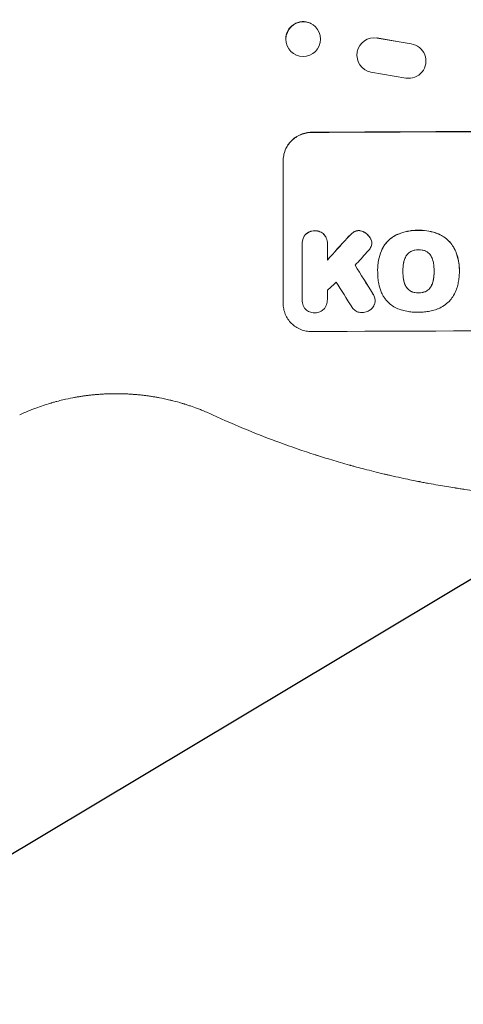
# Model space of a CAD drawing. Units: millimetres. Extents: x -3715 to 4825, y -3892 to 4442.
# Drawn here: x -1520 to -1327, y -2611 to -2184 of the extents above; entities that cross this region are included whole.
import ezdxf

# ---------------------------------------------------------------- set-up
doc = ezdxf.new("R2010")
doc.units = ezdxf.units.MM
doc.header["$LTSCALE"] = 20
doc.linetypes.add('HIDDEN', pattern=[9.525, 6.35, -3.175])
doc.layers.add('2d', color=230, linetype='Continuous')
doc.layers.add('EN-Free_Space_Hatch', color=10, linetype='HIDDEN')

msp = doc.modelspace()

# ---------------------------------------------------------------- hatches: boundary and pattern name
at = {"layer": 'EN-Free_Space_Hatch'}
h = msp.add_hatch(dxfattribs=at)
h.set_pattern_fill('ANSI31', color=256, scale=100)
h.set_pattern_definition([(30.8695, (-490.08, 2880.6), (-162.905, 272.522), [])])
edge = h.paths.add_edge_path()
edge.add_arc((-490.08, 2880.59), 1000, -14.13045, 165.86955, ccw=False)
edge.add_line((479.66, 2636.46), (217.44, 1594.84))
edge.add_line((217.44, 1594.84), (373.59, 1324.38))
edge.add_arc((-492.44, 824.38), 1000, -81.64141, 30, ccw=False)
edge.add_arc((-1269.99, -549.99), 1000, 0, 22.64328, ccw=False)
edge.add_line((-269.99, -549.99), (-269.99, -2391.73))
edge.add_arc((-1269.99, -2391.73), 1000, 270, 360, ccw=False)
edge.add_line((-1269.99, -3391.73), (-1686.09, -3391.73))
edge.add_arc((-1686.09, -2391.73), 1000, 180, 270, ccw=False)
edge.add_line((-2686.09, -2391.73), (-2686.09, -549.99))
edge.add_arc((-1686.09, -549.99), 1000, 90, 180, ccw=False)
edge.add_line((-1686.09, 450.01), (-1431, 450.01))
edge.add_line((-1431, 450.01), (-1514.61, 594.84))
edge.add_arc((217.44, 1594.84), 2000, 165.86955, 210, ccw=False)
edge.add_line((-1722.05, 2083.1), (-1459.82, 3124.72))

# ---------------------------------------------------------------- linework, layer by layer
at = {"layer": '2d', "lineweight": 0}
for p, q in [((-1393.61, -2185.65), (-1393.72, -2185.59)), ((-1355.28, -2193.59), (-1364.87, -2191.95)), ((-1350.01, -2194.54), (-1364.79, -2192)), ((-1347.13, -2195.58), (-1347.21, -2195.54)), ((-1400.14, -2199.26), (-1400.26, -2199.2)), ((-1370.05, -2205.75), (-1370.13, -2205.7)), ((-1367.61, -2206.72), (-1352.39, -2209.34)), ((-1405.59, -2307.01), (-1405.59, -2245.23)), ((-1397.36, -2281.18), (-1397.36, -2281.23)), ((-1397.36, -2305.22), (-1397.36, -2281.53)), ((-1386.4, -2281.47), (-1386.4, -2288.22)), ((-1386.39, -2281.13), (-1386.39, -2281.18)), ((-1367.14, -2280.9), (-1367.14, -2280.95)), ((-1364.59, -2292.45), (-1364.59, -2292.51)), ((-1329.14, -2292.47), (-1329.14, -2292.52)), ((-1364.58, -2293.26), (-1364.58, -2293.32)), ((-1353.63, -2293.1), (-1353.63, -2293.15)), ((-1340.11, -2293.05), (-1340.11, -2293.1)), ((-1329.15, -2293.31), (-1329.15, -2293.36)), ((-1386.4, -2305.29), (-1386.4, -2305.35)), ((-1397.36, -2305.44), (-1397.36, -2305.5)), ((-1365.72, -2305.85), (-1365.72, -2305.91))]:
    msp.add_line(p, q, dxfattribs=at)
at = {"layer": '2d', "lineweight": 0, "extrusion": (0, 0, -1)}
for centre, major_axis, ratio, start_param, end_param in [((-1396.99, -2192.4), (3.27, 6.81), 0.991764, -2.026287, 0), ((-1269.99, -2290.02), (1098, 0), 0.052336, -1.68328, -1.458313), ((-1269.99, -2218.24), (1096.63, 1198.58), 0.023864, -1.651034, -1.643134), ((-1269.99, -2516.4), (1096.7, -1774.2), 0.014477, -1.689509, -1.682596)]:
    msp.add_ellipse(centre, major_axis=major_axis, ratio=ratio, start_param=start_param, end_param=end_param, dxfattribs=at)
at = {"layer": '2d', "lineweight": 0}
for centre, major_axis, ratio, start_param, end_param in [((-1396.87, -2192.45), (3.27, 6.81), 0.991764, -1.126375638713997, 5.15680966846559), ((-1366.08, -2199.38), (3.97, 6.37), 0.995314, 0.385255, 3.49468), ((-1366.16, -2199.33), (3.97, 6.37), 0.995314, 0.385255, 0.388098), ((-1351.1, -2201.95), (-3.96, -6.37), 0.995314, 0.385291, 3.55456), ((-1269.99, -2290.02), (-1100, 0), 0.052336, -1.683074, -1.458518), ((-1269.99, -2218.24), (-1097.63, -1199.67), 0.023864, -1.498549, -1.490656), ((-1269.99, -2232.66), (1096.63, 1209.71), 0.023624, 1.635339, 1.640039), ((-1269.99, -2516.4), (-1097.7, 1775.82), 0.014477, -1.459077, -1.452188), ((-1269.99, -2255.72), (1096.63, 968.41), 0.029425, 1.647579, 1.651092), ((-1269.99, -2536.04), (1096.7, -1766.33), 0.01457, 1.690885, 1.697019), ((-1269.99, -2376.37), (-1098, 0), 0.052336, -1.68328, -1.458313)]:
    msp.add_ellipse(centre, major_axis=major_axis, ratio=ratio, start_param=start_param, end_param=end_param, dxfattribs=at)
for points, knots in [([(-1393.24, -2232.81), (-1394.01, -2232.82), (-1394.82, -2232.9), (-1396.41, -2233.22), (-1397.21, -2233.46), (-1398.73, -2234.1), (-1399.46, -2234.5), (-1400.81, -2235.42), (-1401.43, -2235.94), (-1402.53, -2237.04), (-1403.04, -2237.66), (-1403.95, -2239.01), (-1404.34, -2239.74), (-1404.97, -2241.26), (-1405.2, -2242.06), (-1405.52, -2243.65), (-1405.59, -2244.45), (-1405.59, -2245.23)], [-18.677058, -18.677058, -18.677058, -18.677058, -16.33376, -16.33376, -13.990461, -13.990461, -11.647163, -11.647163, -9.303865, -9.303865, -6.977899, -6.977899, -4.651932, -4.651932, -2.325966, -2.325966, 0, 0, 0, 0]), ([(-1405.59, -2245.33), (-1405.59, -2244.56), (-1405.52, -2243.76), (-1405.2, -2242.16), (-1404.97, -2241.37), (-1404.34, -2239.85), (-1403.95, -2239.12), (-1403.04, -2237.77), (-1402.53, -2237.15), (-1401.43, -2236.04), (-1400.81, -2235.52), (-1399.46, -2234.61), (-1398.73, -2234.21), (-1397.21, -2233.57), (-1396.41, -2233.33), (-1394.82, -2233), (-1394.01, -2232.92), (-1393.24, -2232.92)], [0, 0, 0, 0, 2.325964, 2.325964, 4.651928, 4.651928, 6.977892, 6.977892, 9.303856, 9.303856, 11.647216, 11.647216, 13.990575, 13.990575, 16.333935, 16.333935, 18.677295, 18.677295, 18.677295, 18.677295]), ([(-1372.78, -2275.45), (-1372.8, -2275.45), (-1372.82, -2275.45), (-1373.1, -2275.45), (-1373.35, -2275.47), (-1373.86, -2275.58), (-1374.11, -2275.65), (-1374.55, -2275.84), (-1374.75, -2275.94), (-1374.93, -2276.05)], [17.780908, 17.780908, 17.780908, 17.780908, 17.851491, 17.851491, 18.597231, 18.597231, 19.34297, 19.34297, 19.949709, 19.949709, 19.949709, 19.949709]), ([(-1374.93, -2276.1), (-1374.75, -2275.99), (-1374.55, -2275.89), (-1374.11, -2275.71), (-1373.86, -2275.63), (-1373.35, -2275.53), (-1373.1, -2275.5), (-1372.82, -2275.5), (-1372.8, -2275.5), (-1372.78, -2275.5)], [3.853004, 3.853004, 3.853004, 3.853004, 4.461392, 4.461392, 5.206245, 5.206245, 5.951099, 5.951099, 6.021683, 6.021683, 6.021683, 6.021683]), ([(-1369.89, -2276.46), (-1369.97, -2276.4), (-1370.05, -2276.34), (-1370.41, -2276.1), (-1370.7, -2275.94), (-1371.32, -2275.69), (-1371.64, -2275.6), (-1372.24, -2275.48), (-1372.51, -2275.45), (-1372.78, -2275.45)], [19.57476, 19.57476, 19.57476, 19.57476, 19.862039, 19.862039, 20.80915, 20.80915, 21.756262, 21.756262, 22.551148, 22.551148, 22.551148, 22.551148]), ([(-1372.78, -2275.5), (-1372.51, -2275.51), (-1372.24, -2275.54), (-1371.64, -2275.65), (-1371.32, -2275.74), (-1370.7, -2276), (-1370.41, -2276.15), (-1370.05, -2276.39), (-1369.97, -2276.45), (-1369.89, -2276.51)], [7.720986, 7.720986, 7.720986, 7.720986, 8.516915, 8.516915, 9.465074, 9.465074, 10.413232, 10.413232, 10.697531, 10.697531, 10.697531, 10.697531]), ([(-1346.86, -2275.33), (-1347.01, -2275.32), (-1347.16, -2275.32), (-1348.02, -2275.33), (-1348.74, -2275.36), (-1350.19, -2275.51), (-1350.91, -2275.61), (-1353.09, -2276.05), (-1354.53, -2276.49), (-1356.11, -2277.15), (-1356.31, -2277.23), (-1356.51, -2277.32)], [101.234792, 101.234792, 101.234792, 101.234792, 101.696834, 101.696834, 103.81806, 103.81806, 105.939286, 105.939286, 110.181738, 110.181738, 110.788553, 110.788553, 110.788553, 110.788553]), ([(-1356.51, -2277.37), (-1356.31, -2277.28), (-1356.11, -2277.2), (-1354.53, -2276.54), (-1353.09, -2276.1), (-1350.91, -2275.67), (-1350.19, -2275.56), (-1348.74, -2275.41), (-1348.02, -2275.38), (-1347.16, -2275.37), (-1347.01, -2275.38), (-1346.86, -2275.38)], [24.821292, 24.821292, 24.821292, 24.821292, 25.428112, 25.428112, 29.670583, 29.670583, 31.791818, 31.791818, 33.913053, 33.913053, 34.375097, 34.375097, 34.375097, 34.375097]), ([(-1337.94, -2277.06), (-1338.11, -2276.98), (-1338.28, -2276.91), (-1339.7, -2276.32), (-1341.01, -2275.93), (-1343.65, -2275.43), (-1344.97, -2275.31), (-1346.45, -2275.32), (-1346.65, -2275.32), (-1346.86, -2275.33)], [84.028184, 84.028184, 84.028184, 84.028184, 84.555537, 84.555537, 88.402846, 88.402846, 92.250155, 92.250155, 92.854205, 92.854205, 92.854205, 92.854205]), ([(-1346.86, -2275.38), (-1346.65, -2275.37), (-1346.45, -2275.37), (-1344.97, -2275.36), (-1343.65, -2275.48), (-1341.01, -2275.99), (-1339.7, -2276.37), (-1338.28, -2276.96), (-1338.11, -2277.03), (-1337.94, -2277.11)], [30.157448, 30.157448, 30.157448, 30.157448, 30.761501, 30.761501, 34.608824, 34.608824, 38.456148, 38.456148, 38.983502, 38.983502, 38.983502, 38.983502]), ([(-1395.97, -2277.24), (-1396.08, -2277.38), (-1396.19, -2277.53), (-1396.53, -2278.03), (-1396.73, -2278.4), (-1397.05, -2279.17), (-1397.17, -2279.57), (-1397.33, -2280.38), (-1397.36, -2280.79), (-1397.36, -2281.18)], [-4.071473, -4.071473, -4.071473, -4.071473, -3.536331, -3.536331, -2.357554, -2.357554, -1.178777, -1.178777, 0, 0, 0, 0]), ([(-1397.36, -2281.53), (-1397.36, -2281.43), (-1397.36, -2281.33), (-1397.36, -2281.23), (-1397.36, -2280.84), (-1397.33, -2280.44), (-1397.17, -2279.63), (-1397.05, -2279.23), (-1396.73, -2278.46), (-1396.53, -2278.09), (-1396.2, -2277.59), (-1396.09, -2277.44), (-1395.97, -2277.29)], [-0.295795, -0.295795, -0.295795, -0.295795, 0, 0, 0, 1.176786, 1.176786, 2.353572, 2.353572, 3.530358, 3.530358, 4.071242, 4.071242, 4.071242, 4.071242]), ([(-1391.88, -2275.55), (-1391.96, -2275.55), (-1392.03, -2275.55), (-1392.44, -2275.55), (-1392.78, -2275.58), (-1393.47, -2275.72), (-1393.81, -2275.83), (-1394.46, -2276.1), (-1394.77, -2276.27), (-1395.35, -2276.66), (-1395.62, -2276.89), (-1395.89, -2277.16), (-1395.93, -2277.2), (-1395.97, -2277.24)], [23.786568, 23.786568, 23.786568, 23.786568, 24.008826, 24.008826, 25.012883, 25.012883, 26.016941, 26.016941, 27.020998, 27.020998, 28.025056, 28.025056, 28.188948, 28.188948, 28.188948, 28.188948]), ([(-1395.97, -2277.29), (-1395.93, -2277.25), (-1395.89, -2277.21), (-1395.61, -2276.93), (-1395.35, -2276.71), (-1394.77, -2276.32), (-1394.46, -2276.15), (-1393.8, -2275.88), (-1393.46, -2275.77), (-1392.78, -2275.64), (-1392.44, -2275.6), (-1392.03, -2275.6), (-1391.96, -2275.6), (-1391.88, -2275.6)], [3.82417, 3.82417, 3.82417, 3.82417, 3.994767, 3.994767, 4.997134, 4.997134, 5.999501, 5.999501, 7.001867, 7.001867, 8.004234, 8.004234, 8.226489, 8.226489, 8.226489, 8.226489]), ([(-1387.79, -2277.19), (-1387.83, -2277.15), (-1387.87, -2277.11), (-1388.14, -2276.84), (-1388.41, -2276.62), (-1388.99, -2276.24), (-1389.3, -2276.07), (-1389.96, -2275.8), (-1390.3, -2275.7), (-1390.98, -2275.57), (-1391.32, -2275.54), (-1391.73, -2275.54), (-1391.81, -2275.55), (-1391.88, -2275.55)], [19.875898, 19.875898, 19.875898, 19.875898, 20.039723, 20.039723, 21.043748, 21.043748, 22.047772, 22.047772, 23.051797, 23.051797, 24.055822, 24.055822, 24.281709, 24.281709, 24.281709, 24.281709]), ([(-1391.88, -2275.6), (-1391.81, -2275.6), (-1391.73, -2275.6), (-1391.32, -2275.6), (-1390.98, -2275.62), (-1390.29, -2275.76), (-1389.95, -2275.86), (-1389.3, -2276.12), (-1388.98, -2276.29), (-1388.4, -2276.68), (-1388.14, -2276.9), (-1387.86, -2277.17), (-1387.83, -2277.21), (-1387.79, -2277.24)], [7.794003, 7.794003, 7.794003, 7.794003, 8.019898, 8.019898, 9.025483, 9.025483, 10.031068, 10.031068, 11.036653, 11.036653, 12.042238, 12.042238, 12.199944, 12.199944, 12.199944, 12.199944]), ([(-1386.39, -2281.13), (-1386.39, -2280.74), (-1386.43, -2280.33), (-1386.59, -2279.52), (-1386.71, -2279.12), (-1387.03, -2278.35), (-1387.23, -2277.98), (-1387.56, -2277.48), (-1387.68, -2277.33), (-1387.79, -2277.19)], [18.968114, 18.968114, 18.968114, 18.968114, 20.151326, 20.151326, 21.334537, 21.334537, 22.517749, 22.517749, 23.055444, 23.055444, 23.055444, 23.055444]), ([(-1387.79, -2277.24), (-1387.67, -2277.39), (-1387.56, -2277.54), (-1387.23, -2278.04), (-1387.03, -2278.4), (-1386.71, -2279.17), (-1386.59, -2279.57), (-1386.43, -2280.38), (-1386.39, -2280.79), (-1386.39, -2281.28), (-1386.39, -2281.37), (-1386.4, -2281.47)], [14.881109, 14.881109, 14.881109, 14.881109, 15.424135, 15.424135, 16.605498, 16.605498, 17.786861, 17.786861, 18.968224, 18.968224, 19.250339, 19.250339, 19.250339, 19.250339]), ([(-1376.19, -2277.06), (-1376.32, -2277.19), (-1376.45, -2277.32), (-1376.99, -2277.85), (-1377.39, -2278.28), (-1377.78, -2278.71)], [169.743722, 169.743722, 169.743722, 169.743722, 170.29461, 170.29461, 172.018852, 172.018852, 172.018852, 172.018852]), ([(-1377.78, -2278.77), (-1377.38, -2278.32), (-1376.98, -2277.89), (-1376.44, -2277.36), (-1376.32, -2277.23), (-1376.19, -2277.11)], [22.561724, 22.561724, 22.561724, 22.561724, 24.311238, 24.311238, 24.836592, 24.836592, 24.836592, 24.836592]), ([(-1374.93, -2276.05), (-1374.99, -2276.09), (-1375.05, -2276.13), (-1375.5, -2276.44), (-1375.87, -2276.74), (-1376.19, -2277.06)], [37.853567, 37.853567, 37.853567, 37.853567, 38.059908, 38.059908, 39.428093, 39.428093, 39.428093, 39.428093]), ([(-1376.19, -2277.11), (-1375.87, -2276.79), (-1375.51, -2276.49), (-1375.05, -2276.18), (-1374.99, -2276.14), (-1374.93, -2276.1)], [5.67472, 5.67472, 5.67472, 5.67472, 7.037899, 7.037899, 7.249034, 7.249034, 7.249034, 7.249034]), ([(-1367.7, -2278.92), (-1367.81, -2278.72), (-1367.93, -2278.53), (-1368.33, -2277.93), (-1368.65, -2277.56), (-1369.26, -2276.95), (-1369.56, -2276.69), (-1369.89, -2276.46)], [26.380788, 26.380788, 26.380788, 26.380788, 27.02453, 27.02453, 28.44516, 28.44516, 29.618621, 29.618621, 29.618621, 29.618621]), ([(-1369.89, -2276.51), (-1369.56, -2276.75), (-1369.26, -2277.01), (-1368.65, -2277.61), (-1368.33, -2277.99), (-1367.93, -2278.58), (-1367.81, -2278.77), (-1367.7, -2278.97)], [15.906741, 15.906741, 15.906741, 15.906741, 17.080207, 17.080207, 18.50084, 18.50084, 19.144585, 19.144585, 19.144585, 19.144585]), ([(-1367.17, -2280.39), (-1367.18, -2280.37), (-1367.18, -2280.35), (-1367.24, -2280.02), (-1367.34, -2279.72), (-1367.53, -2279.25), (-1367.61, -2279.08), (-1367.7, -2278.92)], [15.104705, 15.104705, 15.104705, 15.104705, 15.167238, 15.167238, 16.057411, 16.057411, 16.591988, 16.591988, 16.591988, 16.591988]), ([(-1367.7, -2278.97), (-1367.61, -2279.14), (-1367.53, -2279.31), (-1367.34, -2279.77), (-1367.24, -2280.07), (-1367.18, -2280.4), (-1367.18, -2280.42), (-1367.17, -2280.44)], [11.962048, 11.962048, 11.962048, 11.962048, 12.49485, 12.49485, 13.385986, 13.385986, 13.449441, 13.449441, 13.449441, 13.449441]), ([(-1356.51, -2277.32), (-1357.07, -2277.59), (-1357.61, -2277.91), (-1358.84, -2278.74), (-1359.51, -2279.29), (-1360.68, -2280.47), (-1361.23, -2281.13), (-1362.04, -2282.35), (-1362.35, -2282.87), (-1362.61, -2283.41)], [65.47436, 65.47436, 65.47436, 65.47436, 67.243652, 67.243652, 69.736552, 69.736552, 72.225329, 72.225329, 73.928914, 73.928914, 73.928914, 73.928914]), ([(-1362.61, -2283.46), (-1362.35, -2282.92), (-1362.05, -2282.4), (-1361.23, -2281.19), (-1360.68, -2280.53), (-1359.51, -2279.35), (-1358.85, -2278.8), (-1357.61, -2277.96), (-1357.07, -2277.65), (-1356.51, -2277.37)], [5.762452, 5.762452, 5.762452, 5.762452, 7.460154, 7.460154, 9.946872, 9.946872, 12.441844, 12.441844, 14.217035, 14.217035, 14.217035, 14.217035]), ([(-1330.98, -2283.93), (-1331.29, -2283.26), (-1331.65, -2282.62), (-1332.58, -2281.24), (-1333.17, -2280.54), (-1334.43, -2279.28), (-1335.14, -2278.7), (-1336.55, -2277.75), (-1337.23, -2277.38), (-1337.94, -2277.06)], [48.668721, 48.668721, 48.668721, 48.668721, 50.760892, 50.760892, 53.430702, 53.430702, 56.103828, 56.103828, 58.299283, 58.299283, 58.299283, 58.299283]), ([(-1337.94, -2277.11), (-1337.23, -2277.43), (-1336.55, -2277.81), (-1335.14, -2278.75), (-1334.43, -2279.34), (-1333.17, -2280.59), (-1332.58, -2281.3), (-1331.65, -2282.67), (-1331.29, -2283.32), (-1330.98, -2283.98)], [27.203884, 27.203884, 27.203884, 27.203884, 29.403013, 29.403013, 32.077428, 32.077428, 34.745959, 34.745959, 36.834465, 36.834465, 36.834465, 36.834465]), ([(-1367.41, -2282.39), (-1367.54, -2282.71), (-1367.71, -2283), (-1368.07, -2283.54), (-1368.26, -2283.78), (-1368.47, -2284)], [18.353511, 18.353511, 18.353511, 18.353511, 19.310602, 19.310602, 20.205398, 20.205398, 20.205398, 20.205398]), ([(-1367.17, -2280.44), (-1367.15, -2280.61), (-1367.14, -2280.78), (-1367.14, -2281.2), (-1367.16, -2281.46), (-1367.26, -2281.95), (-1367.32, -2282.17), (-1367.41, -2282.39)], [11.550352, 11.550352, 11.550352, 11.550352, 12.052326, 12.052326, 12.80381, 12.80381, 13.471408, 13.471408, 13.471408, 13.471408]), ([(-1362.61, -2283.41), (-1362.73, -2283.66), (-1362.84, -2283.92), (-1363.5, -2285.51), (-1363.91, -2286.9), (-1364.46, -2289.69), (-1364.59, -2291.1), (-1364.59, -2292.45)], [-8.940968, -8.940968, -8.940968, -8.940968, -8.153689, -8.153689, -4.076844, -4.076844, 0, 0, 0, 0]), ([(-1364.58, -2293.2), (-1364.59, -2292.97), (-1364.59, -2292.74), (-1364.59, -2292.51), (-1364.59, -2291.15), (-1364.46, -2289.74), (-1363.91, -2286.95), (-1363.5, -2285.56), (-1362.84, -2283.97), (-1362.73, -2283.71), (-1362.61, -2283.46)], [-0.689945, -0.689945, -0.689945, -0.689945, 0, 0, 0, 4.079917, 4.079917, 8.159835, 8.159835, 8.941395, 8.941395, 8.941395, 8.941395]), ([(-1346.86, -2283.76), (-1346.91, -2283.76), (-1346.96, -2283.76), (-1347.47, -2283.76), (-1347.94, -2283.81), (-1348.89, -2283.99), (-1349.36, -2284.14), (-1349.84, -2284.34), (-1349.87, -2284.35), (-1349.9, -2284.36)], [33.050866, 33.050866, 33.050866, 33.050866, 33.200973, 33.200973, 34.586536, 34.586536, 35.972098, 35.972098, 36.055573, 36.055573, 36.055573, 36.055573]), ([(-1343.83, -2284.34), (-1343.86, -2284.32), (-1343.89, -2284.31), (-1344.37, -2284.11), (-1344.84, -2283.98), (-1345.77, -2283.8), (-1346.24, -2283.76), (-1346.75, -2283.76), (-1346.8, -2283.76), (-1346.86, -2283.76)], [29.88869, 29.88869, 29.88869, 29.88869, 29.992478, 29.992478, 31.357567, 31.357567, 32.722657, 32.722657, 32.883672, 32.883672, 32.883672, 32.883672]), ([(-1329.14, -2292.47), (-1329.14, -2291.47), (-1329.22, -2290.43), (-1329.53, -2288.35), (-1329.77, -2287.3), (-1330.34, -2285.47), (-1330.64, -2284.69), (-1330.98, -2283.93)], [47.981153, 47.981153, 47.981153, 47.981153, 50.974894, 50.974894, 53.968636, 53.968636, 56.307594, 56.307594, 56.307594, 56.307594]), ([(-1330.98, -2283.98), (-1330.89, -2284.17), (-1330.81, -2284.36), (-1330.2, -2285.83), (-1329.8, -2287.17), (-1329.27, -2289.86), (-1329.14, -2291.21), (-1329.14, -2292.7), (-1329.15, -2292.88), (-1329.15, -2293.07)], [54.51859, 54.51859, 54.51859, 54.51859, 55.099619, 55.099619, 59.030752, 59.030752, 62.961885, 62.961885, 63.509859, 63.509859, 63.509859, 63.509859]), ([(-1352.31, -2286.62), (-1352.47, -2286.92), (-1352.62, -2287.23), (-1352.99, -2288.12), (-1353.17, -2288.72), (-1353.31, -2289.44), (-1353.34, -2289.57), (-1353.35, -2289.69)], [-4.491603, -4.491603, -4.491603, -4.491603, -3.525731, -3.525731, -1.762866, -1.762866, -1.405996, -1.405996, -1.405996, -1.405996]), ([(-1349.9, -2284.36), (-1350.15, -2284.48), (-1350.39, -2284.62), (-1350.91, -2284.97), (-1351.18, -2285.19), (-1351.65, -2285.66), (-1351.87, -2285.93), (-1352.15, -2286.35), (-1352.23, -2286.48), (-1352.31, -2286.62)], [26.229698, 26.229698, 26.229698, 26.229698, 27.022739, 27.022739, 28.024332, 28.024332, 29.024433, 29.024433, 29.466525, 29.466525, 29.466525, 29.466525]), ([(-1341.42, -2286.58), (-1341.5, -2286.44), (-1341.58, -2286.31), (-1341.86, -2285.89), (-1342.08, -2285.62), (-1342.55, -2285.15), (-1342.82, -2284.93), (-1343.34, -2284.59), (-1343.58, -2284.45), (-1343.83, -2284.34)], [18.559814, 18.559814, 18.559814, 18.559814, 19.00765, 19.00765, 20.007414, 20.007414, 21.008551, 21.008551, 21.789661, 21.789661, 21.789661, 21.789661]), ([(-1340.38, -2289.64), (-1340.4, -2289.53), (-1340.42, -2289.42), (-1340.56, -2288.69), (-1340.75, -2288.06), (-1341.12, -2287.16), (-1341.26, -2286.87), (-1341.42, -2286.58)], [30.818083, 30.818083, 30.818083, 30.818083, 31.1377, 31.1377, 32.967804, 32.967804, 33.900381, 33.900381, 33.900381, 33.900381]), ([(-1353.35, -2289.69), (-1353.54, -2290.77), (-1353.63, -2291.86), (-1353.63, -2292.91), (-1353.63, -2292.99), (-1353.63, -2293.07), (-1353.63, -2293.15)], [-3.159977, -3.159977, -3.159977, -3.159977, 0, 0, 0, 0.244222, 0.244222, 0.244222, 0.244222]), ([(-1340.11, -2293.1), (-1340.11, -2293.04), (-1340.11, -2292.99), (-1340.11, -2291.85), (-1340.19, -2290.75), (-1340.38, -2289.64)], [60.457691, 60.457691, 60.457691, 60.457691, 60.631129, 60.631129, 63.861555, 63.861555, 63.861555, 63.861555]), ([(-1364.32, -2297.2), (-1364.37, -2296.85), (-1364.41, -2296.49), (-1364.54, -2295.19), (-1364.58, -2294.24), (-1364.58, -2293.32), (-1364.58, -2293.28), (-1364.58, -2293.24), (-1364.58, -2293.2)], [-3.824902, -3.824902, -3.824902, -3.824902, -2.78425, -2.78425, 0, 0, 0, 0.118189, 0.118189, 0.118189, 0.118189]), ([(-1353.63, -2293.15), (-1353.63, -2293.2), (-1353.63, -2293.25), (-1353.63, -2293.3), (-1353.63, -2294.39), (-1353.54, -2295.52), (-1353.35, -2296.64)], [-0.149133, -0.149133, -0.149133, -0.149133, 0, 0, 0, 3.282215, 3.282215, 3.282215, 3.282215]), ([(-1352.31, -2299.66), (-1352.47, -2299.36), (-1352.62, -2299.06), (-1352.99, -2298.16), (-1353.17, -2297.56), (-1353.31, -2296.83), (-1353.34, -2296.71), (-1353.35, -2296.59)], [-4.516603, -4.516603, -4.516603, -4.516603, -3.557979, -3.557979, -1.778989, -1.778989, -1.42751, -1.42751, -1.42751, -1.42751]), ([(-1353.35, -2296.64), (-1353.34, -2296.76), (-1353.31, -2296.88), (-1353.17, -2297.61), (-1352.99, -2298.21), (-1352.62, -2299.11), (-1352.47, -2299.41), (-1352.31, -2299.71)], [1.427472, 1.427472, 1.427472, 1.427472, 1.777792, 1.777792, 3.555584, 3.555584, 4.516423, 4.516423, 4.516423, 4.516423]), ([(-1340.37, -2296.54), (-1340.39, -2296.67), (-1340.42, -2296.79), (-1340.56, -2297.54), (-1340.75, -2298.15), (-1341.12, -2299.04), (-1341.25, -2299.33), (-1341.41, -2299.62)], [30.449164, 30.449164, 30.449164, 30.449164, 30.814511, 30.814511, 32.625627, 32.625627, 33.533145, 33.533145, 33.533145, 33.533145]), ([(-1341.41, -2299.67), (-1341.25, -2299.39), (-1341.12, -2299.1), (-1340.75, -2298.21), (-1340.56, -2297.59), (-1340.42, -2296.84), (-1340.39, -2296.72), (-1340.37, -2296.59)], [24.473713, 24.473713, 24.473713, 24.473713, 25.381231, 25.381231, 27.192348, 27.192348, 27.557697, 27.557697, 27.557697, 27.557697]), ([(-1340.37, -2296.59), (-1340.19, -2295.48), (-1340.11, -2294.36), (-1340.11, -2293.22), (-1340.11, -2293.16), (-1340.11, -2293.1)], [59.332158, 59.332158, 59.332158, 59.332158, 62.589611, 62.589611, 62.764075, 62.764075, 62.764075, 62.764075]), ([(-1340.11, -2293.25), (-1340.11, -2294.06), (-1340.16, -2294.88), (-1340.29, -2295.98), (-1340.33, -2296.26), (-1340.37, -2296.54)], [39.338774, 39.338774, 39.338774, 39.338774, 41.766901, 41.766901, 42.60127, 42.60127, 42.60127, 42.60127]), ([(-1329.15, -2293.07), (-1329.15, -2293.17), (-1329.15, -2293.27), (-1329.15, -2294.12), (-1329.18, -2294.89), (-1329.33, -2296.44), (-1329.45, -2297.23), (-1329.74, -2298.72), (-1329.91, -2299.43), (-1330.12, -2300.13)], [72.620198, 72.620198, 72.620198, 72.620198, 72.91595, 72.91595, 75.190782, 75.190782, 77.465614, 77.465614, 79.54846, 79.54846, 79.54846, 79.54846]), ([(-1362.16, -2303.85), (-1362.5, -2303.25), (-1362.8, -2302.63), (-1363.53, -2300.87), (-1363.88, -2299.7), (-1364.2, -2298.08), (-1364.27, -2297.64), (-1364.32, -2297.2)], [-8.84565, -8.84565, -8.84565, -8.84565, -6.888978, -6.888978, -3.444489, -3.444489, -2.157765, -2.157765, -2.157765, -2.157765]), ([(-1349.9, -2301.88), (-1350.16, -2301.76), (-1350.41, -2301.62), (-1350.93, -2301.27), (-1351.19, -2301.05), (-1351.66, -2300.59), (-1351.88, -2300.33), (-1352.16, -2299.92), (-1352.24, -2299.79), (-1352.31, -2299.66)], [25.876684, 25.876684, 25.876684, 25.876684, 26.691652, 26.691652, 27.680972, 27.680972, 28.668818, 28.668818, 29.103749, 29.103749, 29.103749, 29.103749]), ([(-1352.31, -2299.71), (-1352.24, -2299.84), (-1352.16, -2299.97), (-1351.88, -2300.38), (-1351.66, -2300.64), (-1351.19, -2301.11), (-1350.93, -2301.32), (-1350.41, -2301.67), (-1350.16, -2301.81), (-1349.9, -2301.93)], [2.528609, 2.528609, 2.528609, 2.528609, 2.963542, 2.963542, 3.951389, 3.951389, 4.940712, 4.940712, 5.755682, 5.755682, 5.755682, 5.755682]), ([(-1341.41, -2299.62), (-1341.48, -2299.75), (-1341.56, -2299.88), (-1341.84, -2300.3), (-1342.06, -2300.56), (-1342.53, -2301.03), (-1342.79, -2301.25), (-1343.31, -2301.6), (-1343.55, -2301.74), (-1343.81, -2301.86)], [18.388913, 18.388913, 18.388913, 18.388913, 18.829498, 18.829498, 19.819894, 19.819894, 20.811646, 20.811646, 21.605018, 21.605018, 21.605018, 21.605018]), ([(-1343.81, -2301.91), (-1343.55, -2301.79), (-1343.31, -2301.65), (-1342.79, -2301.3), (-1342.52, -2301.08), (-1342.06, -2300.61), (-1341.84, -2300.35), (-1341.56, -2299.94), (-1341.48, -2299.8), (-1341.41, -2299.67)], [10.111709, 10.111709, 10.111709, 10.111709, 10.906746, 10.906746, 11.899082, 11.899082, 12.888897, 12.888897, 13.32783, 13.32783, 13.32783, 13.32783]), ([(-1330.12, -2300.13), (-1330.26, -2300.63), (-1330.44, -2301.12), (-1331.01, -2302.51), (-1331.49, -2303.39), (-1332.47, -2304.85), (-1332.95, -2305.46), (-1333.47, -2306.01)], [48.879645, 48.879645, 48.879645, 48.879645, 50.345434, 50.345434, 53.139151, 53.139151, 55.384249, 55.384249, 55.384249, 55.384249]), ([(-1396.17, -2309.2), (-1396.21, -2309.15), (-1396.24, -2309.1), (-1396.51, -2308.71), (-1396.71, -2308.33), (-1397.04, -2307.55), (-1397.16, -2307.14), (-1397.32, -2306.31), (-1397.36, -2305.9), (-1397.36, -2305.5), (-1397.36, -2305.41), (-1397.36, -2305.31), (-1397.36, -2305.22)], [-3.788466, -3.788466, -3.788466, -3.788466, -3.616263, -3.616263, -2.410842, -2.410842, -1.205421, -1.205421, 0, 0, 0, 0.275089, 0.275089, 0.275089, 0.275089]), ([(-1386.4, -2305.16), (-1386.4, -2305.22), (-1386.4, -2305.28), (-1386.4, -2305.76), (-1386.44, -2306.19), (-1386.6, -2307.05), (-1386.73, -2307.47), (-1387.07, -2308.29), (-1387.28, -2308.68), (-1387.57, -2309.12), (-1387.62, -2309.18), (-1387.67, -2309.25)], [19.834923, 19.834923, 19.834923, 19.834923, 20.024767, 20.024767, 21.273865, 21.273865, 22.522964, 22.522964, 23.772063, 23.772063, 24.012012, 24.012012, 24.012012, 24.012012]), ([(-1365.84, -2304.84), (-1365.92, -2304.51), (-1366.03, -2304.18), (-1366.34, -2303.43), (-1366.57, -2303.01), (-1366.82, -2302.63)], [23.817048, 23.817048, 23.817048, 23.817048, 24.791842, 24.791842, 26.123974, 26.123974, 26.123974, 26.123974]), ([(-1366.82, -2302.68), (-1366.56, -2303.07), (-1366.34, -2303.48), (-1366.03, -2304.23), (-1365.92, -2304.56), (-1365.84, -2304.89)], [17.957531, 17.957531, 17.957531, 17.957531, 19.292395, 19.292395, 20.264337, 20.264337, 20.264337, 20.264337]), ([(-1365.84, -2304.89), (-1365.82, -2304.94), (-1365.81, -2304.99), (-1365.74, -2305.33), (-1365.72, -2305.62), (-1365.72, -2306.19), (-1365.74, -2306.48), (-1365.84, -2306.97), (-1365.9, -2307.17), (-1365.97, -2307.37)], [12.504709, 12.504709, 12.504709, 12.504709, 12.65632, 12.65632, 13.498921, 13.498921, 14.340639, 14.340639, 14.936502, 14.936502, 14.936502, 14.936502]), ([(-1365.72, -2305.85), (-1365.72, -2305.57), (-1365.74, -2305.28), (-1365.81, -2304.94), (-1365.82, -2304.89), (-1365.84, -2304.84)], [13.4988691, 13.4988691, 13.4988691, 13.4988691, 14.3405873, 14.3405873, 14.493027, 14.493027, 14.493027, 14.493027]), ([(-1354.61, -2309.79), (-1355.01, -2309.67), (-1355.4, -2309.53), (-1356.61, -2309.03), (-1357.4, -2308.61), (-1358.85, -2307.65), (-1359.51, -2307.1), (-1360.69, -2305.92), (-1361.24, -2305.26), (-1361.88, -2304.32), (-1362.03, -2304.09), (-1362.16, -2303.85)], [63.92832, 63.92832, 63.92832, 63.92832, 65.119351, 65.119351, 67.626448, 67.626448, 70.133545, 70.133545, 72.636491, 72.636491, 73.410594, 73.410594, 73.410594, 73.410594]), ([(-1346.86, -2302.45), (-1346.92, -2302.45), (-1346.99, -2302.45), (-1347.51, -2302.45), (-1347.97, -2302.41), (-1348.9, -2302.23), (-1349.36, -2302.1), (-1349.84, -2301.9), (-1349.87, -2301.89), (-1349.9, -2301.88)], [32.31291, 32.31291, 32.31291, 32.31291, 32.51178, 32.51178, 33.868573, 33.868573, 35.225366, 35.225366, 35.318352, 35.318352, 35.318352, 35.318352]), ([(-1349.9, -2301.93), (-1349.87, -2301.94), (-1349.84, -2301.96), (-1349.36, -2302.15), (-1348.9, -2302.29), (-1347.97, -2302.47), (-1347.51, -2302.51), (-1346.99, -2302.5), (-1346.92, -2302.5), (-1346.86, -2302.5)], [8.032128, 8.032128, 8.032128, 8.032128, 8.125113, 8.125113, 9.481912, 9.481912, 10.838712, 10.838712, 11.037583, 11.037583, 11.037583, 11.037583]), ([(-1343.81, -2301.86), (-1343.84, -2301.87), (-1343.87, -2301.89), (-1344.35, -2302.08), (-1344.81, -2302.22), (-1345.73, -2302.41), (-1346.19, -2302.45), (-1346.71, -2302.45), (-1346.78, -2302.45), (-1346.86, -2302.45)], [29.458032, 29.458032, 29.458032, 29.458032, 29.563265, 29.563265, 30.908816, 30.908816, 32.254367, 32.254367, 32.473269, 32.473269, 32.473269, 32.473269]), ([(-1346.86, -2302.5), (-1346.78, -2302.5), (-1346.71, -2302.5), (-1346.19, -2302.5), (-1345.73, -2302.46), (-1344.81, -2302.27), (-1344.35, -2302.14), (-1343.87, -2301.94), (-1343.84, -2301.92), (-1343.81, -2301.91)], [10.533977, 10.533977, 10.533977, 10.533977, 10.752878, 10.752878, 12.097655, 12.097655, 13.442431, 13.442431, 13.549123, 13.549123, 13.549123, 13.549123]), ([(-1393.24, -2319.27), (-1394.01, -2319.27), (-1394.81, -2319.2), (-1396.41, -2318.9), (-1397.2, -2318.67), (-1398.72, -2318.05), (-1399.45, -2317.66), (-1400.8, -2316.76), (-1401.42, -2316.25), (-1402.52, -2315.16), (-1403.03, -2314.55), (-1403.94, -2313.21), (-1404.33, -2312.48), (-1404.96, -2310.97), (-1405.2, -2310.18), (-1405.52, -2308.59), (-1405.59, -2307.78), (-1405.59, -2307.01)], [-18.6773, -18.6773, -18.6773, -18.6773, -16.338205, -16.338205, -13.999109, -13.999109, -11.660013, -11.660013, -9.320917, -9.320917, -6.990688, -6.990688, -4.660459, -4.660459, -2.330229, -2.330229, 0, 0, 0, 0]), ([(-1391.88, -2311.09), (-1391.97, -2311.09), (-1392.05, -2311.09), (-1392.46, -2311.1), (-1392.79, -2311.07), (-1393.47, -2310.94), (-1393.8, -2310.84), (-1394.45, -2310.58), (-1394.76, -2310.41), (-1395.33, -2310.03), (-1395.59, -2309.82), (-1395.94, -2309.46), (-1396.06, -2309.34), (-1396.17, -2309.2)], [23.413332, 23.413332, 23.413332, 23.413332, 23.657729, 23.657729, 24.647108, 24.647108, 25.636486, 25.636486, 26.625865, 26.625865, 27.615244, 27.615244, 28.129954, 28.129954, 28.129954, 28.129954]), ([(-1387.67, -2309.25), (-1387.75, -2309.35), (-1387.84, -2309.45), (-1388.16, -2309.77), (-1388.43, -2309.99), (-1389, -2310.38), (-1389.31, -2310.55), (-1389.95, -2310.82), (-1390.29, -2310.92), (-1390.96, -2311.06), (-1391.3, -2311.09), (-1391.71, -2311.09), (-1391.8, -2311.09), (-1391.88, -2311.09)], [19.329301, 19.329301, 19.329301, 19.329301, 19.715384, 19.715384, 20.704996, 20.704996, 21.694609, 21.694609, 22.684221, 22.684221, 23.673834, 23.673834, 23.929281, 23.929281, 23.929281, 23.929281]), ([(-1371.3, -2310.98), (-1371.41, -2310.98), (-1371.52, -2310.99), (-1371.93, -2310.99), (-1372.24, -2310.96), (-1372.87, -2310.84), (-1373.18, -2310.75), (-1373.77, -2310.51), (-1374.06, -2310.36), (-1374.59, -2310), (-1374.83, -2309.8), (-1375.26, -2309.38), (-1375.46, -2309.13), (-1375.71, -2308.77), (-1375.77, -2308.68), (-1375.83, -2308.57)], [21.61397, 21.61397, 21.61397, 21.61397, 21.933829, 21.933829, 22.849009, 22.849009, 23.764188, 23.764188, 24.679367, 24.679367, 25.594546, 25.594546, 26.507402, 26.507402, 26.842263, 26.842263, 26.842263, 26.842263]), ([(-1365.97, -2307.37), (-1365.99, -2307.44), (-1366.02, -2307.51), (-1366.18, -2307.9), (-1366.35, -2308.21), (-1366.73, -2308.78), (-1366.95, -2309.04), (-1367.41, -2309.51), (-1367.67, -2309.73), (-1368.07, -2310), (-1368.18, -2310.07), (-1368.3, -2310.13)], [17.557992, 17.557992, 17.557992, 17.557992, 17.768313, 17.768313, 18.754292, 18.754292, 19.740271, 19.740271, 20.72865, 20.72865, 21.110074, 21.110074, 21.110074, 21.110074]), ([(-1333.47, -2306.01), (-1333.52, -2306.07), (-1333.58, -2306.13), (-1334.28, -2306.83), (-1335.01, -2307.44), (-1336.59, -2308.5), (-1337.45, -2308.97), (-1338.74, -2309.51), (-1339.15, -2309.65), (-1339.56, -2309.78)], [54.443487, 54.443487, 54.443487, 54.443487, 54.681155, 54.681155, 57.416835, 57.416835, 60.152515, 60.152515, 61.373932, 61.373932, 61.373932, 61.373932]), ([(-1368.3, -2310.13), (-1368.54, -2310.28), (-1368.8, -2310.41), (-1369.42, -2310.67), (-1369.8, -2310.78), (-1370.56, -2310.94), (-1370.94, -2310.97), (-1371.3, -2310.98)], [23.771702, 23.771702, 23.771702, 23.771702, 24.570292, 24.570292, 25.689813, 25.689813, 26.788325, 26.788325, 26.788325, 26.788325]), ([(-1346.86, -2310.87), (-1346.99, -2310.87), (-1347.13, -2310.88), (-1348.04, -2310.88), (-1348.83, -2310.85), (-1350.41, -2310.7), (-1351.21, -2310.59), (-1352.8, -2310.28), (-1353.6, -2310.09), (-1354.46, -2309.83), (-1354.53, -2309.81), (-1354.61, -2309.79)], [111.131327, 111.131327, 111.131327, 111.131327, 111.539319, 111.539319, 113.86795, 113.86795, 116.19658, 116.19658, 118.525211, 118.525211, 118.748036, 118.748036, 118.748036, 118.748036]), ([(-1339.56, -2309.78), (-1340.37, -2310.04), (-1341.2, -2310.25), (-1342.79, -2310.57), (-1343.56, -2310.68), (-1345.07, -2310.83), (-1345.82, -2310.87), (-1346.65, -2310.87), (-1346.75, -2310.87), (-1346.86, -2310.87)], [99.488169, 99.488169, 99.488169, 99.488169, 101.919096, 101.919096, 104.135721, 104.135721, 106.352347, 106.352347, 106.655927, 106.655927, 106.655927, 106.655927]), ([(-1496.81, -2347.96), (-1498.1, -2348.21), (-1499.56, -2348.52), (-1502.01, -2349.1), (-1502.87, -2349.31), (-1504.21, -2349.67), (-1504.67, -2349.8), (-1505.37, -2350), (-1505.73, -2350.1), (-1506.15, -2350.22), (-1506.33, -2350.27), (-1506.45, -2350.31), (-1506.51, -2350.33), (-1508.56, -2350.94), (-1510.67, -2351.63), (-1515.11, -2353.28), (-1517.43, -2354.23), (-1519.84, -2355.35)], [0, 0, 0, 0, 0.25, 0.25, 0.375, 0.375, 0.4375, 0.4375, 0.46875, 0.484375, 0.492188, 0.492188, 0.5, 0.5, 0.75, 0.75, 1, 1, 1, 1]), ([(-1449.38, -2350.38), (-1450.79, -2349.96), (-1452.13, -2349.59), (-1453.82, -2349.17), (-1454.26, -2349.06), (-1454.68, -2348.96)], [0, 0, 0, 0, 6.473613, 6.473613, 8.803038, 8.803038, 8.803038, 8.803038]), ([(-1441.04, -2353.28), (-1441.62, -2353.05), (-1442.19, -2352.83), (-1443.8, -2352.22), (-1444.83, -2351.86), (-1446.33, -2351.35), (-1446.82, -2351.18), (-1447.55, -2350.95), (-1447.91, -2350.83), (-1448.33, -2350.7), (-1448.54, -2350.64), (-1448.64, -2350.61), (-1448.7, -2350.59), (-1448.72, -2350.58), (-1448.73, -2350.58), (-1448.74, -2350.58), (-1448.96, -2350.51), (-1449.17, -2350.44), (-1449.38, -2350.38)], [0.1821586, 0.1821586, 0.1821586, 0.1821586, 0.25, 0.25, 0.375, 0.375, 0.4375, 0.4375, 0.46875, 0.484375, 0.4921875, 0.4960937, 0.4980469, 0.4990234, 0.4990234, 0.5, 0.5, 0.5250942, 0.5250942, 0.5250942, 0.5250942]), ([(-1298.9, -2390.71), (-1303.76, -2390.36), (-1308.87, -2389.89), (-1316.92, -2388.99), (-1319.66, -2388.66), (-1323.87, -2388.1), (-1325.99, -2387.8), (-1328.51, -2387.43), (-1329.78, -2387.24), (-1330.42, -2387.14), (-1330.74, -2387.09), (-1330.9, -2387.07), (-1330.98, -2387.06), (-1331.02, -2387.05), (-1331.04, -2387.05), (-1331.05, -2387.05), (-1331.06, -2387.05), (-1333.37, -2386.69), (-1335.82, -2386.28), (-1339.71, -2385.61), (-1341.04, -2385.37), (-1343.08, -2384.99), (-1344.12, -2384.79), (-1345.35, -2384.56), (-1345.97, -2384.44), (-1346.28, -2384.37), (-1346.44, -2384.34), (-1346.52, -2384.33), (-1346.56, -2384.32), (-1346.58, -2384.32), (-1346.59, -2384.32), (-1346.59, -2384.31), (-1346.6, -2384.31), (-1347.96, -2384.05), (-1349.91, -2383.66), (-1353.72, -2382.85), (-1355.13, -2382.54), (-1357.47, -2382.02), (-1358.29, -2381.84), (-1359.56, -2381.54), (-1360.22, -2381.39), (-1361, -2381.21), (-1361.4, -2381.11), (-1361.6, -2381.07), (-1361.7, -2381.04), (-1361.75, -2381.03), (-1361.77, -2381.02), (-1361.79, -2381.02), (-1361.8, -2381.02), (-1364.95, -2380.27), (-1367.77, -2379.56), (-1371.51, -2378.59), (-1372.67, -2378.28), (-1374.29, -2377.84), (-1374.81, -2377.7), (-1375.56, -2377.49), (-1375.92, -2377.39), (-1376.34, -2377.28), (-1376.54, -2377.22), (-1376.64, -2377.19), (-1376.69, -2377.18), (-1376.72, -2377.17), (-1376.73, -2377.17), (-1376.74, -2377.17), (-1376.74, -2377.17), (-1379.47, -2376.4), (-1382.07, -2375.65), (-1385.75, -2374.54), (-1386.95, -2374.18), (-1388.69, -2373.63), (-1389.55, -2373.36), (-1390.53, -2373.05), (-1391.02, -2372.9), (-1391.26, -2372.82), (-1391.38, -2372.78), (-1391.44, -2372.76), (-1391.47, -2372.75), (-1391.48, -2372.75), (-1391.49, -2372.75), (-1391.5, -2372.74), (-1402.37, -2369.25), (-1412.13, -2365.61), (-1420.83, -2362.04)], [0, 0, 0, 0, 0.125, 0.125, 0.1875, 0.1875, 0.21875, 0.234375, 0.242187, 0.246094, 0.248047, 0.249023, 0.249512, 0.249756, 0.249878, 0.249878, 0.25, 0.25, 0.3125, 0.3125, 0.34375, 0.34375, 0.359375, 0.367187, 0.371094, 0.373047, 0.374023, 0.374512, 0.374756, 0.374878, 0.374939, 0.374939, 0.375, 0.375, 0.4375, 0.4375, 0.46875, 0.46875, 0.484375, 0.484375, 0.492187, 0.496094, 0.498047, 0.499023, 0.499512, 0.499756, 0.499878, 0.499878, 0.5, 0.5, 0.5625, 0.5625, 0.59375, 0.59375, 0.609375, 0.609375, 0.617187, 0.621094, 0.623047, 0.624023, 0.624512, 0.624756, 0.624878, 0.624878, 0.625, 0.625, 0.6875, 0.6875, 0.71875, 0.71875, 0.734375, 0.742187, 0.746094, 0.748047, 0.749023, 0.749512, 0.749756, 0.749878, 0.749878, 0.75, 0.75, 1, 1, 1, 1])]:
    msp.add_open_spline(points, degree=3, knots=knots, dxfattribs=at)
for points in [[(-1368.47, -2284), (-1368.72, -2284.28), (-1368.98, -2284.56), (-1369.24, -2284.83)], [(-1367.14, -2280.9), (-1367.14, -2280.73), (-1367.15, -2280.56), (-1367.17, -2280.39)], [(-1364.58, -2293.19), (-1364.58, -2293.22), (-1364.58, -2293.24), (-1364.58, -2293.26)], [(-1353.63, -2293.1), (-1353.63, -2293.03), (-1353.63, -2292.95), (-1353.63, -2292.88)], [(-1353.35, -2296.59), (-1353.54, -2295.47), (-1353.63, -2294.36), (-1353.63, -2293.28)], [(-1340.11, -2292.9), (-1340.11, -2292.95), (-1340.11, -2293), (-1340.11, -2293.05)], [(-1329.15, -2293.31), (-1329.15, -2293.23), (-1329.15, -2293.14), (-1329.15, -2293.05)], [(-1397.36, -2305.17), (-1397.36, -2305.26), (-1397.36, -2305.35), (-1397.36, -2305.44)], [(-1386.4, -2305.29), (-1386.4, -2305.24), (-1386.4, -2305.18), (-1386.4, -2305.12)], [(-1454.69, -2348.95), (-1456.4, -2348.54), (-1457.93, -2348.22), (-1459.27, -2347.96)], [(-1436.23, -2355.35), (-1437.87, -2354.59), (-1439.48, -2353.91), (-1441.04, -2353.29)], [(-1420.83, -2362.04), (-1426.15, -2359.86), (-1431.28, -2357.62), (-1436.23, -2355.35)]]:
    msp.add_open_spline(points, degree=3, dxfattribs=at)
for points, weights, degree in [([(-1386.35, -2301.23), (-1386.38, -2303.2), (-1386.4, -2305.16)], [0.99999998522, 0.999999984585, 0.99999998522], 2), ([(-1478.04, -2346.19), (-1484.34, -2346.19), (-1490.62, -2346.78), (-1496.81, -2347.96)], [1, 0.997031351942, 0.997031351942, 1], 3), ([(-1459.27, -2347.96), (-1465.46, -2346.78), (-1471.74, -2346.19), (-1478.04, -2346.19)], [1, 0.997031344083, 0.997031344083, 1], 3)]:
    msp.add_rational_spline(points, weights, degree=degree, dxfattribs=at)

doc.saveas('drawing.dxf')
